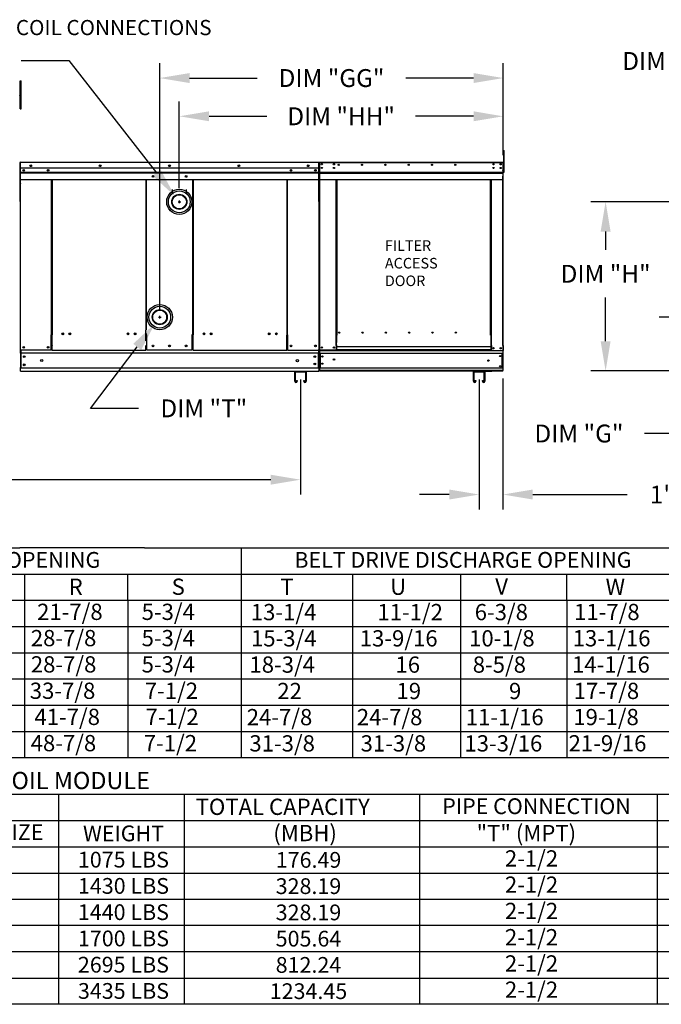
# Model space of a CAD drawing. Units: inches. Extents: x 0 to 267, y -179 to 4.
# Drawn here: x 131 to 195, y -153 to -54 of the extents above; entities that cross this region are included whole.
import ezdxf
from ezdxf.enums import TextEntityAlignment as Align

# ---------------------------------------------------------------- set-up
doc = ezdxf.new("R2010")
doc.units = ezdxf.units.IN
doc.header["$LTSCALE"] = 4
doc.header["$MEASUREMENT"] = 0
doc.dimstyles.new('MOD', dxfattribs={"dimscale": 1.5, "dimtxt": 1.2, "dimasz": 2, "dimexe": 1, "dimexo": 0.5, "dimgap": 1, "dimtad": 0, "dimtih": 1, "dimtoh": 1, "dimdec": 4, "dimzin": 0, "dimdsep": 46, "dimtxsty": 'Standard', "dimcen": 0.09, "dimadec": 0, "dimazin": 0, "dimtfac": 1, "dimtdec": 4, "dimtix": 1, "dimtofl": 0, "dimtmove": 0, "dimatfit": 3, "dimfxl": 0, "dimtolj": 1, "dimtzin": 0, "dimarcsym": 0})

# ---------------------------------------------------------------- blocks, each defined once
blk = doc.blocks.new('*D1')
at = {"color": 0, "lineweight": -2}
for p, q in [((81.488, -89.758), (81.488, -101.443)), ((158.997, -89.834), (158.997, -101.443)), ((84.488, -99.943), (113.643, -99.943)), ((155.997, -99.943), (126.843, -99.943))]:
    blk.add_line(p, q, dxfattribs=at)
at = {"color": 0}
for points in [[(84.488, -99.443), (84.488, -100.443), (81.488, -99.943)], [(155.997, -99.443), (155.997, -100.443), (158.997, -99.943)]]:
    blk.add_solid(points, dxfattribs=at)
at = {"layer": 'DEFPOINTS', "color": 0}
for p in [(81.488, -89.008), (158.997, -89.084), (158.997, -99.943)]:
    blk.add_point(p, dxfattribs=at)
at = {"color": 0, "insert": (120.243, -99.943), "char_height": 1.8, "attachment_point": 5}
blk.add_mtext('\\A1;DIM "M"', dxfattribs=at)
blk = doc.blocks.new('*D2')
at = {"color": 0, "lineweight": -2}
for p, q in [((130.832, -57.71), (135.65, -57.71)), ((135.65, -57.71), (144.499, -69.02)), ((146.654, -71.947), (146.924, -71.947)), ((146.789, -72.082), (146.789, -71.812))]:
    blk.add_line(p, q, dxfattribs=at)
at = {"color": 0}
blk.add_solid([(144.893, -68.712), (144.105, -69.328), (146.348, -71.383)], dxfattribs=at)
at = {"layer": 'DEFPOINTS', "color": 0}
for p in [(146.348, -71.383), (147.23, -72.511)]:
    blk.add_point(p, dxfattribs=at)
at = {"color": 0, "insert": (124.232, -57.71), "char_height": 1.8, "attachment_point": 5}
blk.add_mtext('\\A1;DIM "T"', dxfattribs=at)
blk = doc.blocks.new('*D8')
at = {"color": 0, "lineweight": -2}
for p, q in [((196.666, -80.567), (196.666, -77.567)), ((207.117, -83.567), (195.166, -83.567)), ((200.17, -88.99), (195.166, -88.99)), ((196.666, -91.99), (196.666, -95.29)), ((196.666, -95.29), (193.666, -95.29))]:
    blk.add_line(p, q, dxfattribs=at)
at = {"color": 0}
for points in [[(196.166, -80.567), (197.166, -80.567), (196.666, -83.567)], [(196.166, -91.99), (197.166, -91.99), (196.666, -88.99)]]:
    blk.add_solid(points, dxfattribs=at)
at = {"layer": 'DEFPOINTS', "color": 0}
for p in [(196.666, -83.567), (207.867, -83.567), (200.92, -88.99)]:
    blk.add_point(p, dxfattribs=at)
at = {"color": 0, "insert": (187.066, -95.29), "char_height": 1.8, "attachment_point": 5}
blk.add_mtext('\\A1;DIM "G"', dxfattribs=at)
blk = doc.blocks.new('*D9')
at = {"color": 0, "lineweight": -2}
for p, q in [((207.117, -71.947), (188.254, -71.947)), ((189.754, -74.947), (189.754, -76.8)), ((189.754, -85.99), (189.754, -81.6)), ((200.17, -88.99), (188.254, -88.99))]:
    blk.add_line(p, q, dxfattribs=at)
at = {"color": 0}
for points in [[(189.254, -74.947), (190.254, -74.947), (189.754, -71.947)], [(189.254, -85.99), (190.254, -85.99), (189.754, -88.99)]]:
    blk.add_solid(points, dxfattribs=at)
at = {"layer": 'DEFPOINTS', "color": 0}
for p in [(189.754, -71.947), (207.867, -71.947), (200.92, -88.99)]:
    blk.add_point(p, dxfattribs=at)
at = {"color": 0, "insert": (189.754, -79.2), "char_height": 1.8, "attachment_point": 5}
blk.add_mtext('\\A1;DIM "H"', dxfattribs=at)
blk = doc.blocks.new('*D12')
at = {"color": 0, "lineweight": -2}
for p, q in [((144.678, -83.567), (144.948, -83.567)), ((144.813, -83.702), (144.813, -83.432)), ((137.834, -92.757), (142.539, -86.562)), ((142.653, -92.757), (137.834, -92.757))]:
    blk.add_line(p, q, dxfattribs=at)
at = {"color": 0}
blk.add_solid([(142.141, -86.259), (142.937, -86.864), (144.353, -84.173)], dxfattribs=at)
at = {"layer": 'DEFPOINTS', "color": 0}
for p in [(145.273, -82.961), (144.353, -84.173)]:
    blk.add_point(p, dxfattribs=at)
at = {"color": 0, "insert": (149.253, -92.757), "char_height": 1.8, "attachment_point": 5}
blk.add_mtext('\\A1;DIM "T"', dxfattribs=at)
blk = doc.blocks.new('*D14')
at = {"color": 0, "lineweight": -2}
for p, q in [((176.999, -89.834), (176.999, -102.937)), ((179.405, -89.758), (179.405, -102.937)), ((173.999, -101.437), (170.999, -101.437)), ((182.405, -101.437), (191.911, -101.437))]:
    blk.add_line(p, q, dxfattribs=at)
at = {"color": 0}
for points in [[(173.999, -100.937), (173.999, -101.937), (176.999, -101.437)], [(182.405, -100.937), (182.405, -101.937), (179.405, -101.437)]]:
    blk.add_solid(points, dxfattribs=at)
at = {"layer": 'DEFPOINTS', "color": 0}
for p in [(176.999, -89.084), (179.405, -89.008), (179.405, -101.437)]:
    blk.add_point(p, dxfattribs=at)
at = {"color": 0, "insert": (197.911, -101.437), "char_height": 1.8, "attachment_point": 5}
blk.add_mtext('\\A1;1" TYP', dxfattribs=at)
blk = doc.blocks.new('*D15')
at = {"color": 0, "lineweight": -2}
for p, q in [((144.813, -82.817), (144.813, -57.982)), ((179.44, -67.239), (179.44, -57.982)), ((147.813, -59.482), (154.626, -59.482)), ((176.44, -59.482), (169.626, -59.482))]:
    blk.add_line(p, q, dxfattribs=at)
at = {"color": 0}
for points in [[(147.813, -58.982), (147.813, -59.982), (144.813, -59.482)], [(176.44, -58.982), (176.44, -59.982), (179.44, -59.482)]]:
    blk.add_solid(points, dxfattribs=at)
at = {"layer": 'DEFPOINTS', "color": 0}
for p in [(179.44, -59.482), (179.44, -67.989), (144.813, -83.567)]:
    blk.add_point(p, dxfattribs=at)
at = {"color": 0, "insert": (162.126, -59.482), "char_height": 1.8, "attachment_point": 5}
blk.add_mtext('\\A1;DIM "GG"', dxfattribs=at)
blk = doc.blocks.new('*D16')
at = {"color": 0, "lineweight": -2}
for p, q in [((146.782, -70.578), (146.782, -61.835)), ((179.438, -67.233), (179.438, -61.835)), ((149.782, -63.335), (155.599, -63.335)), ((176.438, -63.335), (170.599, -63.335))]:
    blk.add_line(p, q, dxfattribs=at)
at = {"color": 0}
for points in [[(149.782, -62.835), (149.782, -63.835), (146.782, -63.335)], [(176.438, -62.835), (176.438, -63.835), (179.438, -63.335)]]:
    blk.add_solid(points, dxfattribs=at)
at = {"layer": 'DEFPOINTS', "color": 0}
for p in [(146.782, -63.335), (179.438, -67.983), (146.782, -71.328)]:
    blk.add_point(p, dxfattribs=at)
at = {"color": 0, "insert": (163.099, -63.335), "char_height": 1.8, "attachment_point": 5}
blk.add_mtext('\\A1;DIM "HH"', dxfattribs=at)
blk = doc.blocks.new('*D17')
at = {"color": 0, "lineweight": -2}
for p, q in [((213.594, -69.093), (213.594, -56.263)), ((225.342, -69.14), (225.342, -56.263)), ((213.594, -57.763), (202.451, -57.763)), ((222.342, -57.763), (216.594, -57.763))]:
    blk.add_line(p, q, dxfattribs=at)
at = {"color": 0}
for points in [[(216.594, -57.263), (216.594, -58.263), (213.594, -57.763)], [(222.342, -57.263), (222.342, -58.263), (225.342, -57.763)]]:
    blk.add_solid(points, dxfattribs=at)
at = {"layer": 'DEFPOINTS', "color": 0}
for p in [(213.594, -57.763), (213.594, -69.843), (225.342, -69.89)]:
    blk.add_point(p, dxfattribs=at)
at = {"color": 0, "insert": (195.851, -57.763), "char_height": 1.8, "attachment_point": 5}
blk.add_mtext('\\A1;DIM "P"', dxfattribs=at)

msp = doc.modelspace()

# ---------------------------------------------------------------- linework, layer by layer
at = {"color": 7, "linetype": 'Continuous'}
for p, q in [((130.75472, -60.078), (130.75472, -59.76638)), ((130.75472, -59.76638), (130.83886, -59.76638)), ((130.75472, -60.078), (130.83886, -60.078)), ((130.75472, -62.57101), (130.75472, -60.078)), ((130.83886, -60.078), (130.83886, -59.76638)), ((130.83886, -62.57101), (130.83886, -60.078)), ((130.69239, -61.2466), (130.67245, -61.2466)), ((130.69239, -61.24348), (130.71483, -61.24348)), ((130.69239, -61.24348), (130.71483, -61.24348)), ((130.75472, -61.86985), (130.69239, -61.86985)), ((130.69239, -62.4931), (130.75472, -62.4931)), ((130.75472, -62.57101), (130.83886, -62.57101)), ((179.48837, -67.02973), (179.48837, -66.78654)), ((179.48837, -66.78654), (179.53944, -66.78654)), ((179.48837, -67.02973), (179.53944, -67.02973)), ((179.48837, -68.97524), (179.48837, -67.02973)), ((179.53944, -67.02973), (179.53944, -66.78654)), ((179.53944, -68.97524), (179.53944, -67.02973)), ((130.71074, -68.00144), (130.71074, -71.93297)), ((130.75943, -68.01194), (130.73629, -68.01194)), ((130.73652, -67.96525), (130.73652, -71.93297)), ((130.75943, -67.95987), (130.75871, -67.95987)), ((130.75943, -67.9859), (130.75871, -67.9859)), ((130.75943, -67.95987), (160.83582, -67.95987)), ((130.75943, -67.96537), (130.75943, -67.95987)), ((130.75943, -67.96537), (130.75943, -68.00832)), ((130.75943, -68.67584), (130.75943, -68.00784)), ((160.83582, -67.96531), (160.83582, -67.95987)), ((160.83654, -67.95987), (160.83582, -67.95987)), ((160.83582, -68.00784), (160.83582, -67.96531)), ((160.83654, -67.98564), (160.83582, -67.98564)), ((160.83582, -68.67584), (160.83582, -68.00784)), ((160.85873, -68.01142), (160.83582, -68.01142)), ((160.85873, -71.93297), (160.85873, -68.01142)), ((160.8874, -67.98913), (160.88988, -67.97666)), ((160.8874, -67.98913), (160.8874, -68.91736)), ((160.90491, -67.98913), (160.8874, -67.98913)), ((160.88988, -67.97666), (160.89694, -67.96609)), ((160.89694, -67.96609), (160.90752, -67.95903)), ((160.90491, -67.98913), (160.90606, -67.98336)), ((160.90491, -67.98913), (160.90491, -68.91736)), ((160.90606, -67.98336), (160.90932, -67.97847)), ((160.90752, -67.95903), (160.91999, -67.95654)), ((160.90932, -67.97847), (160.91422, -67.9752)), ((160.91422, -67.9752), (160.91999, -67.97405)), ((160.92047, -67.95654), (179.40666, -67.95654)), ((160.92047, -67.95654), (160.92047, -67.98913)), ((160.92047, -68.77271), (160.92047, -67.95676)), ((160.92047, -67.98913), (179.40666, -67.98913)), ((161.1481, -68.13575), (161.1481, -68.19898)), ((179.40666, -67.95676), (179.40666, -68.77271)), ((179.40666, -67.98935), (179.40666, -67.95676)), ((179.40666, -67.95676), (179.40715, -67.95676)), ((179.4075, -67.97427), (179.40666, -67.97427)), ((179.40715, -67.95676), (179.41962, -67.95924)), ((179.40715, -67.97427), (179.41292, -67.97542)), ((179.41292, -67.97542), (179.41781, -67.97869)), ((179.41781, -67.97869), (179.42108, -67.98358)), ((179.41962, -67.95924), (179.43019, -67.96631)), ((179.42108, -67.98358), (179.42223, -67.98935)), ((179.42223, -68.91736), (179.42223, -67.98935)), ((179.42223, -67.98935), (179.43973, -67.98935)), ((179.43019, -67.96631), (179.43725, -67.97688)), ((179.43725, -67.97688), (179.43973, -67.98935)), ((179.43973, -68.91736), (179.43973, -67.98935)), ((179.48837, -68.42806), (179.43973, -68.42806)), ((130.74163, -69.11047), (130.74163, -86.90249)), ((160.83582, -68.55583), (130.75943, -68.55583)), ((130.76229, -70.09892), (130.76229, -69.33802)), ((130.76232, -69.2476), (130.76232, -68.68307)), ((130.76232, -68.99202), (160.83296, -68.99202)), ((160.83296, -69.00992), (130.76232, -69.00992)), ((130.76232, -69.03697), (160.83296, -69.03697)), ((160.83296, -69.07567), (130.76232, -69.07567)), ((160.83296, -68.67584), (160.83296, -69.23472)), ((160.83296, -69.23472), (160.83296, -69.25684)), ((160.83296, -69.25684), (160.83296, -69.29023)), ((160.83296, -69.29023), (160.83296, -69.33802)), ((160.83296, -69.33802), (160.83296, -70.09892)), ((160.90491, -68.91736), (160.8874, -68.91736)), ((160.90491, -68.91737), (160.90491, -86.42398)), ((160.92047, -68.77271), (160.92047, -68.78773)), ((160.92047, -68.81052), (160.92047, -68.78773)), ((160.92047, -68.84298), (160.92047, -68.81052)), ((160.92047, -69.35989), (160.92047, -68.84298)), ((179.40666, -69.00133), (160.92047, -69.00133)), ((160.92047, -69.01635), (179.40666, -69.01635)), ((179.40666, -69.03914), (160.92047, -69.03914)), ((160.92047, -69.07161), (179.40666, -69.07161)), ((160.92047, -69.35989), (160.92047, -69.39247)), ((160.92242, -69.35979), (160.92242, -68.84288)), ((160.92242, -69.39237), (160.92242, -69.35979)), ((161.1481, -68.51173), (161.1481, -68.57495)), ((179.38964, -86.42398), (179.38964, -69.39247)), ((179.40666, -68.78773), (179.40666, -68.77271)), ((179.40666, -68.78773), (179.40666, -68.81052)), ((179.40666, -68.81052), (179.40666, -68.84298)), ((179.40666, -68.84298), (179.40666, -69.35989)), ((179.40666, -69.39247), (179.40666, -69.35989)), ((179.42223, -68.91736), (179.43973, -68.91736)), ((179.42223, -86.42398), (179.42223, -68.91737)), ((179.43973, -68.91444), (179.48837, -68.91444)), ((179.48837, -68.97524), (179.53944, -68.97524)), ((130.76229, -69.71824), (148.1503, -69.71824)), ((130.76229, -70.09892), (130.76229, -70.14689)), ((133.91363, -85.34234), (133.91363, -69.71824)), ((133.95802, -69.71824), (133.95802, -85.34234)), ((143.40021, -69.71824), (143.40021, -84.86766)), ((143.44495, -69.71824), (143.44506, -84.84188)), ((148.15018, -85.32592), (148.1503, -69.71824)), ((148.1503, -69.71824), (160.83296, -69.71824)), ((148.19505, -69.71824), (148.19505, -85.32592)), ((157.63724, -69.71824), (157.63724, -85.34562)), ((157.68163, -85.34562), (157.68163, -69.71824)), ((160.83296, -70.14689), (160.83296, -70.09892)), ((160.92047, -69.70697), (179.40666, -69.70697)), ((162.579, -85.39578), (162.579, -69.70697)), ((162.61159, -85.39578), (162.61159, -69.70697)), ((162.62667, -85.39578), (162.62667, -69.70697)), ((162.64199, -69.70697), (162.64199, -85.37827)), ((162.67458, -69.70697), (162.67458, -85.37827)), ((178.1433, -85.37827), (178.1433, -69.70697)), ((178.17589, -85.37827), (178.17589, -69.70697)), ((178.19121, -85.3953), (178.19121, -69.70697)), ((178.20628, -85.3953), (178.20628, -69.70697)), ((178.23887, -85.3953), (178.23887, -69.70697)), ((146.06611, -70.72264), (146.06611, -71.07602)), ((147.49805, -71.07602), (147.49805, -70.72264)), ((130.73652, -71.93297), (130.73652, -86.89904)), ((160.85873, -71.93297), (160.85873, -86.38193)), ((160.85873, -71.93297), (160.88451, -71.93297)), ((144.0972, -83.39009), (144.0972, -83.74347)), ((145.52914, -83.74347), (145.52914, -83.39009)), ((143.40021, -85.93801), (143.40021, -84.86766)), ((143.40021, -85.28152), (143.44506, -85.28152)), ((143.51548, -85.28152), (143.44506, -85.28152)), ((133.86566, -86.88239), (133.86566, -85.34234)), ((133.95802, -86.43847), (133.95802, -85.36811)), ((143.51548, -86.87276), (143.51548, -85.33271)), ((148.15019, -85.32592), (148.07978, -85.32592)), ((148.07978, -86.87162), (148.07978, -85.33157)), ((148.15019, -85.32592), (148.19505, -85.32592)), ((148.19505, -86.42206), (148.19505, -85.3517)), ((157.63724, -85.34562), (157.68163, -85.34562)), ((157.63724, -86.44175), (157.63724, -85.3714)), ((157.68163, -85.34562), (157.7296, -85.34562)), ((157.7296, -86.88567), (157.7296, -85.34562)), ((162.579, -85.39578), (162.61159, -85.39578)), ((162.579, -86.42398), (162.579, -85.39578)), ((162.64199, -85.42837), (162.579, -85.42837)), ((162.61159, -85.39578), (162.64199, -85.39578)), ((162.64199, -85.37827), (162.67458, -85.37827)), ((162.64199, -85.37827), (162.64199, -86.10491)), ((162.64199, -86.1146), (162.64199, -86.10491)), ((162.64199, -86.37045), (162.64199, -86.1146)), ((178.17589, -85.37827), (178.1433, -85.37827)), ((178.17589, -85.37827), (178.17589, -86.10491)), ((178.19121, -85.3953), (178.17589, -85.3953)), ((178.17589, -85.39578), (178.23887, -85.39578)), ((178.23887, -85.42837), (178.17589, -85.42837)), ((178.19121, -85.3953), (178.20628, -85.3953)), ((178.23887, -85.3953), (178.20628, -85.3953)), ((178.23887, -86.42398), (178.23887, -85.3953)), ((130.73652, -86.89904), (130.78449, -86.89904)), ((130.73851, -86.89728), (130.78027, -86.89728)), ((130.74163, -86.89728), (130.78338, -86.89728)), ((130.74163, -86.90249), (130.78009, -86.90249)), ((130.7445, -86.90249), (130.78296, -86.90249)), ((130.76229, -87.17956), (130.76229, -86.89746)), ((130.76229, -86.89904), (130.76229, -88.65012)), ((160.83296, -87.2089), (130.76229, -87.2089)), ((133.86566, -86.89904), (130.78449, -86.89904)), ((130.81599, -86.89904), (130.81599, -88.65012)), ((133.95802, -86.88239), (133.86566, -86.88239)), ((133.95802, -86.43847), (133.95802, -86.45274)), ((133.95802, -86.82936), (133.95802, -86.45274)), ((133.95802, -86.90816), (133.95802, -86.82936)), ((133.95802, -86.89904), (143.40021, -86.89904)), ((143.40021, -86.44275), (143.40021, -86.42849)), ((143.40021, -86.81937), (143.40021, -86.44275)), ((143.40021, -86.81937), (143.40021, -86.89818)), ((143.51548, -86.8724), (143.40021, -86.8724)), ((148.07978, -86.90045), (143.51548, -86.90045)), ((148.19505, -86.87162), (148.07978, -86.87162)), ((148.19505, -86.42206), (148.19505, -86.43632)), ((148.19505, -86.81859), (148.19505, -86.44197)), ((148.19505, -86.89739), (148.19505, -86.81859)), ((148.19505, -86.90303), (157.63724, -86.90303)), ((157.63724, -86.45602), (157.63724, -86.44175)), ((157.63724, -86.83264), (157.63724, -86.45602)), ((157.63724, -86.76854), (157.63724, -86.84735)), ((157.7296, -86.88782), (157.63724, -86.88782)), ((157.7296, -86.88567), (160.81077, -86.88567)), ((160.77926, -87.2089), (160.77926, -88.70324)), ((160.81077, -86.82157), (160.85873, -86.82157)), ((160.83296, -86.73991), (160.83296, -88.65012)), ((160.83296, -86.89746), (160.83296, -86.82157)), ((160.83296, -87.17956), (160.83296, -86.89746)), ((160.92242, -86.87794), (160.92242, -88.64332)), ((160.92242, -86.87794), (160.92242, -88.64332)), ((160.92242, -86.94409), (179.40472, -86.94409)), ((179.40472, -87.24272), (160.92242, -87.24272)), ((162.579, -86.87794), (160.9375, -86.87794)), ((160.97349, -87.24272), (160.97349, -88.64332)), ((160.98856, -87.24272), (160.98856, -88.64332)), ((162.64199, -86.84535), (162.579, -86.84535)), ((162.579, -86.87794), (162.64199, -86.87794)), ((178.17589, -86.55886), (162.64199, -86.55886)), ((178.17589, -86.56856), (162.64199, -86.56856)), ((162.64199, -86.82441), (178.17589, -86.82441)), ((162.64199, -86.87794), (162.64199, -86.82441)), ((178.17589, -86.87794), (162.64199, -86.87794)), ((178.17589, -86.62501), (178.17589, -86.6347)), ((178.17589, -86.6347), (178.17589, -86.89055)), ((178.17589, -86.89055), (178.17589, -86.94409)), ((178.23887, -86.9115), (178.17589, -86.9115)), ((178.17589, -86.94409), (178.23887, -86.94409)), ((178.23887, -86.94409), (179.38964, -86.94409)), ((179.33857, -88.6969), (179.33857, -87.24272)), ((179.35365, -87.24272), (179.35365, -88.6969)), ((179.38964, -86.94409), (179.42223, -86.94409)), ((179.40472, -86.94409), (179.40472, -88.64332)), ((160.83296, -88.69791), (130.76229, -88.69791)), ((158.43115, -90.02736), (158.43115, -89.08058)), ((158.50363, -89.0081), (159.49119, -89.0081)), ((158.50726, -89.08421), (159.48756, -89.08421)), ((158.50726, -90.02736), (158.50726, -89.08421)), ((159.48756, -89.08421), (159.48756, -90.02736)), ((159.56367, -89.08058), (159.56367, -90.02736)), ((160.83296, -88.65012), (160.83296, -88.93221)), ((160.83296, -89.0081), (160.83296, -88.93221)), ((160.92242, -88.94195), (160.92242, -88.64332)), ((160.92242, -88.64332), (160.92242, -88.94195)), ((179.40472, -88.6969), (160.92242, -88.6969)), ((179.40472, -88.94195), (160.92242, -88.94195)), ((160.92242, -88.94195), (160.92242, -89.0081)), ((160.92242, -89.0081), (160.92242, -88.94195)), ((177.61412, -89.0081), (160.92242, -89.0081)), ((176.43304, -90.02736), (176.43304, -89.08058)), ((176.50552, -89.0081), (177.49307, -89.0081)), ((176.50914, -90.02736), (176.50914, -89.08421)), ((176.50914, -89.08421), (177.48945, -89.08421)), ((177.48945, -89.08421), (177.48945, -90.02736)), ((177.56555, -89.08058), (177.56555, -90.02736)), ((179.40472, -89.0081), (178.27681, -89.0081)), ((179.40472, -88.64332), (179.40472, -88.94195)), ((179.40472, -89.0081), (179.40472, -88.94195)), ((158.58155, -89.95941), (158.65766, -89.95941)), ((158.58155, -89.95941), (158.58155, -90.02736)), ((158.65766, -89.95941), (158.65766, -90.02736)), ((159.33716, -89.95941), (159.41327, -89.95941)), ((159.33716, -90.02736), (159.33716, -89.95941)), ((159.41327, -90.02736), (159.41327, -89.95941)), ((176.58343, -89.95941), (176.65954, -89.95941)), ((176.58343, -89.95941), (176.58343, -90.02736)), ((176.65954, -89.95941), (176.65954, -90.02736)), ((177.33905, -89.95941), (177.41515, -89.95941)), ((177.33905, -90.02736), (177.33905, -89.95941)), ((177.41515, -90.02736), (177.41515, -89.95941))]:
    msp.add_line(p, q, dxfattribs=at)
for p, q in [((148.19505, -85.32592), (148.19505, -85.3517)), ((178.17589, -86.10491), (178.17589, -86.62501)), ((160.85873, -86.38193), (160.85873, -88.65089)), ((160.90491, -86.42398), (160.90491, -86.87794)), ((160.90491, -86.87794), (160.9375, -86.87794)), ((162.579, -86.42398), (162.579, -86.84535)), ((162.64199, -86.37045), (162.64199, -86.82441)), ((178.23887, -86.42398), (178.23887, -86.94409)), ((179.38964, -86.42398), (179.38964, -86.94409)), ((179.42223, -86.42398), (179.42223, -86.94409)), ((130.76229, -88.69791), (130.76229, -88.65012)), ((130.76229, -89.0081), (130.76229, -88.69791)), ((130.76229, -89.0081), (160.83296, -89.0081)), ((130.81599, -88.65012), (130.81599, -88.69791)), ((160.85873, -88.65089), (160.83296, -88.65089)), ((160.97349, -88.64332), (160.97349, -88.6969)), ((160.98856, -88.64332), (160.98856, -88.6969)), ((177.61412, -89.0081), (178.27681, -89.0081)), ((128.75704, -106.81499), (130.69844, -106.81499)), ((143.26315, -106.81301), (130.69844, -106.81499)), ((143.26315, -106.81301), (168.25037, -106.81301)), ((153.01658, -106.81301), (153.01658, -114.74848)), ((164.3483, -106.81301), (266.88931, -106.81301)), ((116.57616, -109.46015), (130.69844, -109.46015)), ((130.69844, -109.46015), (143.26315, -109.45817)), ((131.20852, -112.07922), (131.20811, -109.46007)), ((141.59766, -112.07922), (141.59725, -109.45843)), ((143.26315, -109.45817), (168.25037, -109.45817)), ((164.24149, -109.45817), (164.24149, -127.97426)), ((164.3483, -109.45817), (247.95872, -109.45817)), ((175.13178, -109.43208), (175.13178, -127.94817)), ((175.13178, -109.45817), (175.13178, -122.65786)), ((175.13178, -109.45817), (175.13178, -122.65786)), ((175.13178, -109.45817), (175.13178, -125.30302)), ((175.13178, -109.45817), (175.13178, -125.30302)), ((175.13178, -109.45817), (175.13178, -112.10333)), ((185.8373, -112.10333), (185.8373, -109.45817)), ((175.13178, -112.07724), (175.13178, -127.97426)), ((175.13178, -112.07724), (175.13178, -127.97426)), ((175.13178, -112.07724), (175.13178, -127.97426)), ((13.03591, -112.07922), (266.88931, -112.07922)), ((131.20852, -127.95015), (131.20852, -112.07922)), ((141.59766, -112.07922), (141.59766, -127.95015)), ((175.13178, -112.10333), (175.13178, -114.74848)), ((185.8373, -112.10333), (185.8373, -127.94817)), ((13.03591, -114.72437), (266.88931, -114.72437)), ((153.01658, -114.74848), (153.01658, -127.95015)), ((13.90819, -117.36953), (266.88931, -117.36953)), ((175.13178, -117.39364), (175.13178, -120.0388)), ((13.03591, -120.01468), (266.88931, -120.01468)), ((175.13178, -120.0388), (175.13178, -122.68395)), ((13.03591, -122.65984), (266.88931, -122.65984)), ((175.13178, -122.68395), (175.13178, -127.97426)), ((13.03591, -125.305), (266.88931, -125.305)), ((266.88931, -127.95476), (0.14884, -127.95476)), ((121.4137, -131.62703), (240.34909, -131.62703)), ((134.62421, -139.5625), (134.62421, -131.62703)), ((147.30805, -139.5625), (147.30805, -131.62703)), ((171.00087, -131.62703), (171.00087, -152.78828)), ((194.94971, -131.62703), (194.94971, -152.78828)), ((121.4137, -134.27218), (240.34909, -134.27218)), ((121.4137, -136.91734), (240.34909, -136.91734)), ((121.4137, -139.5625), (240.34909, -139.5625)), ((121.4137, -139.5625), (199.35983, -139.5625)), ((134.62421, -142.20765), (134.62421, -139.5625)), ((147.30805, -142.20765), (147.30805, -139.5625)), ((121.4137, -142.20765), (199.35983, -142.20765)), ((127.09369, -142.20765), (251.24971, -142.20765)), ((134.62421, -152.78828), (134.62421, -142.20765)), ((147.30805, -152.78828), (147.30805, -142.20765)), ((251.24971, -144.85281), (121.4137, -144.85281)), ((251.24971, -147.49797), (121.4137, -147.49797)), ((152.72158, -147.49797), (152.40987, -147.49797)), ((121.4137, -150.14312), (251.24971, -150.14312)), ((240.34909, -152.78828), (121.4137, -152.78828))]:
    msp.add_line(p, q)
for centre, radius in [((131.81047, -68.31785), 0.0895), ((131.81047, -68.31785), 0.04654), ((138.80405, -68.31785), 0.0895), ((138.80405, -68.31785), 0.04654), ((145.79763, -68.31785), 0.0895), ((145.79763, -68.31785), 0.04654), ((152.7912, -68.31785), 0.0895), ((152.7912, -68.31785), 0.04654), ((159.78478, -68.31785), 0.0895), ((159.78478, -68.31785), 0.04654), ((161.1481, -68.16737), 0.0608), ((161.1481, -68.16737), 0.03161), ((162.36841, -68.16737), 0.0608), ((162.36841, -68.16737), 0.03161), ((162.85478, -68.23144), 0.0608), ((162.85478, -68.23144), 0.03161), ((165.20446, -68.23144), 0.0608), ((165.20446, -68.23144), 0.03161), ((167.55415, -68.23144), 0.0608), ((167.55415, -68.23144), 0.03161), ((169.90383, -68.23144), 0.0608), ((169.90383, -68.23144), 0.03161), ((172.25351, -68.23144), 0.0608), ((172.25351, -68.23144), 0.03161), ((174.6032, -68.23144), 0.0608), ((174.6032, -68.23144), 0.03161), ((178.44947, -68.16737), 0.0608), ((178.44947, -68.16737), 0.03161), ((179.17904, -68.16737), 0.0608), ((179.17904, -68.16737), 0.03161), ((131.0945, -68.77707), 0.0895), ((131.0945, -68.77707), 0.04654), ((133.55564, -68.77707), 0.0895), ((133.55564, -68.77707), 0.04654), ((144.13214, -69.39231), 0.0895), ((144.13214, -69.39231), 0.04654), ((147.46311, -69.39231), 0.0895), ((147.46311, -69.39231), 0.04654), ((158.03961, -68.77707), 0.0895), ((158.03961, -68.77707), 0.04654), ((160.50075, -68.77707), 0.0895), ((160.50075, -68.77707), 0.04654), ((161.1481, -68.54334), 0.0608), ((161.1481, -68.54334), 0.03161), ((162.36841, -68.54334), 0.0608), ((162.36841, -68.54334), 0.03161), ((178.44947, -68.54334), 0.0608), ((178.44947, -68.54334), 0.03161), ((179.17904, -68.54334), 0.0608), ((179.17904, -68.54334), 0.03161), ((146.78208, -71.95223), 1.27084), ((146.78208, -71.95223), 1.09845), ((146.78208, -71.95223), 0.76072), ((146.78208, -71.95223), 0.73745), ((146.78208, -71.95223), 0.71597), ((144.81317, -83.56678), 1.27084), ((144.81317, -83.56678), 1.09845), ((144.81317, -83.56678), 0.76072), ((144.81317, -83.56678), 0.73745), ((144.81317, -83.56678), 0.71597), ((135.03197, -85.25177), 0.0895), ((135.03197, -85.25177), 0.06945), ((135.74794, -85.25177), 0.0895), ((135.74794, -85.25177), 0.06945), ((141.61029, -85.25177), 0.0895), ((141.61029, -85.25177), 0.06945), ((142.32625, -85.25177), 0.0895), ((142.32625, -85.25177), 0.06945), ((149.269, -85.25177), 0.0895), ((149.269, -85.25177), 0.06945), ((149.98497, -85.25177), 0.0895), ((149.98497, -85.25177), 0.06945), ((155.84731, -85.25177), 0.0895), ((155.84731, -85.25177), 0.06945), ((156.56328, -85.25177), 0.0895), ((156.56328, -85.25177), 0.06945), ((162.9027, -85.13071), 0.0608), ((165.25238, -85.13071), 0.0608), ((167.60207, -85.13071), 0.0608), ((169.95175, -85.13071), 0.0608), ((172.30143, -85.13071), 0.0608), ((174.65112, -85.13071), 0.0608), ((131.0945, -86.60631), 0.0895), ((131.0945, -86.60631), 0.04654), ((133.55564, -86.60631), 0.0895), ((133.55564, -86.60631), 0.04654), ((144.13214, -86.46359), 0.0895), ((144.13214, -86.46359), 0.04654), ((145.79777, -86.46359), 0.0895), ((145.79777, -86.46359), 0.04654), ((147.46311, -86.46359), 0.0895), ((147.46311, -86.46359), 0.04654), ((158.03961, -86.46359), 0.0895), ((158.03961, -86.46359), 0.04654), ((160.50075, -86.46359), 0.0895), ((160.50075, -86.46359), 0.04654), ((161.1481, -86.63475), 0.0608), ((161.1481, -86.63475), 0.03161), ((162.3684, -86.63475), 0.0608), ((162.3684, -86.63475), 0.03161), ((178.44947, -86.7009), 0.0608), ((178.44947, -86.7009), 0.03161), ((179.17904, -86.7009), 0.0608), ((179.17904, -86.7009), 0.03161), ((131.15643, -87.54577), 0.0895), ((131.15643, -87.54577), 0.04654), ((132.9102, -87.93756), 0.11187), ((158.68506, -87.94943), 0.11187), ((160.43882, -87.54577), 0.0895), ((160.43882, -88.2839), 0.0895), ((160.43882, -87.54577), 0.04654), ((160.43882, -88.2839), 0.04654), ((161.20087, -87.53287), 0.0608), ((161.20087, -88.25423), 0.0608), ((161.20087, -87.53287), 0.03161), ((161.20087, -88.25423), 0.03161), ((162.38155, -87.83244), 0.076), ((177.94559, -87.9393), 0.076), ((179.12626, -87.48522), 0.0608), ((179.12626, -87.48522), 0.03161), ((131.15643, -88.36982), 0.0895), ((131.15643, -88.36982), 0.04654), ((179.12626, -88.51613), 0.0608), ((179.12626, -88.51613), 0.03161)]:
    msp.add_circle(centre, radius, dxfattribs=at)
for centre, radius, start, end in [((130.67307, -61.24348), 0.04176, 0, 90), ((130.75871, -68.00832), 0.04845, 90, 180), ((130.75871, -68.00832), 0.02242, 90, 180), ((160.83654, -68.00784), 0.04797, 0, 90), ((160.83654, -68.00784), 0.0222, 0, 90), ((160.83654, -71.93297), 0.04797, 297.5606031, 0), ((162.95061, -85.13071), 0.03161, 82.3810086, 180), ((162.95061, -85.13071), 0.03161, 180, 277.6189914), ((165.30029, -85.13071), 0.03161, 82.3810022, 180), ((165.30029, -85.13071), 0.03161, 180, 277.6189981), ((167.64997, -85.13071), 0.03161, 82.3810026, 180), ((167.64997, -85.13071), 0.03161, 180, 277.6189977), ((169.99966, -85.13071), 0.03161, 82.3810175, 180), ((169.99966, -85.13071), 0.03161, 180, 277.6189821), ((172.34934, -85.13071), 0.03161, 82.3810013, 180), ((172.34934, -85.13071), 0.03161, 180, 277.618999), ((174.69902, -85.13071), 0.03161, 82.3809945, 180), ((174.69902, -85.13071), 0.03161, 180, 277.6190061), ((161.18312, -86.63475), 0.03161, 123.63129, 180), ((161.18312, -86.63475), 0.03161, 180, 236.3687097), ((158.50363, -89.08058), 0.07248, 90, 180), ((159.49119, -89.08058), 0.07248, 0, 90), ((176.50552, -89.08058), 0.07248, 90, 180), ((177.49307, -89.08058), 0.07248, 0, 90), ((158.5444, -90.02736), 0.11325, 180, 0), ((158.5444, -90.02736), 0.03715, 180, 0), ((159.45042, -90.02736), 0.11325, 180, 0), ((159.45042, -90.02736), 0.03715, 180, 0), ((176.54629, -90.02736), 0.11325, 180, 0), ((176.54629, -90.02736), 0.03715, 180, 0), ((177.4523, -90.02736), 0.11325, 180, 0), ((177.4523, -90.02736), 0.03715, 180, 0)]:
    msp.add_arc(centre, radius, start, end, dxfattribs=at)

# ---------------------------------------------------------------- texts
at = {"linetype": 'Continuous'}
for s, height, p in [('FILTER', 1.063948, (167.50625, -76.89211)), ('ACCESS', 1.063948, (167.50625, -78.66536)), ('DOOR', 1.063948, (167.50625, -80.43861)), ('STEAM COIL MODULE', 1.7358838, (120.23611, -131.10956))]:
    msp.add_text(s, height=height, dxfattribs=at).set_placement(p)
for s, height, p in [('INTAKE OPENING', 1.5870937, (130.07827, -108.01954)), ('BELT DRIVE DISCHARGE OPENING', 1.5870937, (175.37321, -108.01954)), ('PIPE CONNECTION', 1.5870937, (182.79021, -132.83355)), ('WEIGHT', 1.587094, (141.15991, -135.57222)), ('1075 LBS', 1.587094, (141.14917, -138.21737)), ('176.49', 1.587094, (159.81041, -138.23992)), ('1430 LBS', 1.587094, (141.15687, -140.86253)), ('328.19', 1.587094, (159.80272, -140.88508)), ('1440 LBS', 1.587094, (141.14917, -143.50769)), ('328.19', 1.587094, (159.80272, -143.53023)), ('1700 LBS', 1.587094, (141.15687, -146.15284)), ('505.64', 1.587094, (159.80272, -146.17539)), ('2695 LBS', 1.587094, (141.14917, -148.798)), ('812.24', 1.587094, (159.80272, -148.82054)), ('3435 LBS', 1.587094, (141.15687, -151.44316)), ('1234.45', 1.587094, (159.80272, -151.4657))]:
    msp.add_text(s, height=height).set_placement(p, align=Align.MIDDLE_CENTER)
for s, height, p in [('R', 1.63669, (135.62806, -111.54271)), ('S', 1.63669, (146.00753, -111.54271)), ('T', 1.63669, (156.975, -111.54271)), ('U', 1.63669, (168.03669, -111.54271)), ('V', 1.63669, (178.62963, -111.51662)), ('W', 1.63669, (189.75347, -111.54271)), ('21-7/8', 1.63669, (132.44899, -114.07206)), ('5-3/4', 1.63669, (142.98345, -114.07206)), ('13-1/4', 1.63669, (153.99193, -114.09617)), ('11-1/2', 1.63669, (166.74621, -114.09617)), ('6-3/8', 1.63669, (176.55907, -114.09617)), ('11-7/8', 1.63669, (186.57677, -114.08759)), ('28-7/8', 1.63669, (131.81593, -116.71722)), ('5-3/4', 1.63669, (142.98345, -116.71722)), ('15-3/4', 1.63669, (154.00956, -116.74133)), ('13-9/16', 1.63669, (164.97304, -116.74133)), ('10-1/8', 1.63669, (175.99499, -116.74133)), ('13-1/16', 1.63669, (186.43181, -116.73275)), ('28-7/8', 1.63669, (131.81593, -119.36237)), ('5-3/4', 1.63669, (142.98345, -119.36237)), ('18-3/4', 1.63669, (153.8544, -119.38649)), ('16', 1.63669, (168.57277, -119.38649)), ('8-5/8', 1.63669, (176.35975, -119.38649)), ('14-1/16', 1.63669, (186.36467, -119.3779)), ('33-7/8', 1.63669, (131.7108, -122.02058)), ('7-1/2', 1.63669, (143.30894, -122.02058)), ('22', 1.63669, (156.66113, -122.04469)), ('19', 1.63669, (168.67694, -122.04469)), ('9', 1.63669, (180.01618, -122.04469)), ('17-7/8', 1.63669, (186.53115, -122.03611)), ('41-7/8', 1.63669, (132.1791, -124.65269)), ('7-1/2', 1.63669, (143.37775, -124.65269)), ('24-7/8', 1.63669, (153.58054, -124.6768)), ('24-7/8', 1.63669, (164.67883, -124.6768)), ('11-1/16', 1.63669, (175.66235, -124.6768)), ('19-1/8', 1.63669, (186.49279, -124.66822)), ('48-7/8', 1.63669, (131.79927, -127.29784)), ('7-1/2', 1.63669, (143.20581, -127.29784)), ('31-3/8', 1.63669, (153.84687, -127.32195)), ('31-3/8', 1.63669, (165.05647, -127.32195)), ('13-3/16', 1.63669, (175.52373, -127.32195)), ('21-9/16', 1.63669, (186.0221, -127.31337)), ('TOTAL CAPACITY ', 1.6366904, (148.42553, -133.71157)), ('(MBH)', 1.63669, (156.25457, -136.35672)), ('"T" (MPT)', 1.63669, (176.75296, -136.35672)), ('2-1/2', 1.63669, (179.60082, -138.91019)), ('2-1/2', 1.63669, (179.60082, -141.55534)), ('2-1/2', 1.63669, (179.60082, -144.2005)), ('2-1/2', 1.63669, (179.60082, -146.84566)), ('2-1/2', 1.63669, (179.60082, -149.49081)), ('2-1/2', 1.63669, (179.60082, -152.13597))]:
    msp.add_text(s, height=height).set_placement(p)
at = {"color": 7}
msp.add_text('UNIT SIZE', height=1.587094, dxfattribs=at).set_placement((128.06218, -135.44035), align=Align.MIDDLE_CENTER)
at = {"insert": (150.03421, -54.59461), "char_height": 1.5307937, "attachment_point": 6}
msp.add_mtext('COIL CONNECTIONS', dxfattribs=at)

# ---------------------------------------------------------------- dimensions: what is measured, and where the dimension line sits
for p1, p2, picture, middle in [((147.22988, -72.51087), (146.34761, -71.38315), '*D2', (124.23153, -57.70982)), ((145.27325, -82.96096), (144.35309, -84.1726), '*D12', (149.25279, -92.75678))]:
    dim = msp.add_diameter_dim_2p(p1=p1, p2=p2, text='DIM "T"', dimstyle='MOD')
    dim.commit()
    dim.dimension.update_dxf_attribs({"geometry": picture, "text_midpoint": middle, "dimtype": 163})
for base, p1, p2, text, picture, middle in [((213.59382, -57.76271), (225.3416, -69.88977), (213.59382, -69.84281), 'DIM "P"', '*D17', (195.85074, -57.76271)), ((146.78208, -63.33486), (179.43849, -67.98312), (146.78208, -71.32798), 'DIM "HH"', '*D16', (163.09852, -63.33486)), ((179.40472, -101.4365), (176.99929, -89.08421), (179.40472, -89.0081), '1" TYP', '*D14', (197.91097, -101.4365))]:
    dim = msp.add_linear_dim(base=base, p1=p1, p2=p2, text=text, dimstyle='MOD')
    dim.commit()
    dim.dimension.update_dxf_attribs({"geometry": picture, "text_midpoint": middle, "dimtype": 160})
for base, p1, p2, text, picture, middle in [((179.43973, -59.48245), (144.81317, -83.56678), (179.43973, -67.98935), 'DIM "GG"', '*D15', (162.12645, -59.48245)), ((158.99741, -99.94275), (81.48837, -89.0081), (158.99741, -89.08421), 'DIM "M"', '*D1', (120.24289, -99.94275))]:
    dim = msp.add_linear_dim(base=base, p1=p1, p2=p2, text=text, dimstyle='MOD')
    dim.commit()
    dim.dimension.update_dxf_attribs({"geometry": picture, "text_midpoint": middle})
for base, p2, text, picture, middle in [((189.75405, -71.94701), (207.86655, -71.94701), 'DIM "H"', '*D9', (189.75405, -79.20028)), ((196.66623, -83.56678), (207.86655, -83.56678), 'DIM "G"', '*D8', (187.06623, -95.29036))]:
    dim = msp.add_linear_dim(base=base, p1=(200.9199, -88.99036), p2=p2, angle=90, text=text, dimstyle='MOD')
    dim.commit()
    dim.dimension.update_dxf_attribs({"geometry": picture, "text_midpoint": middle, "dimtype": 160})

doc.saveas('drawing.dxf')
